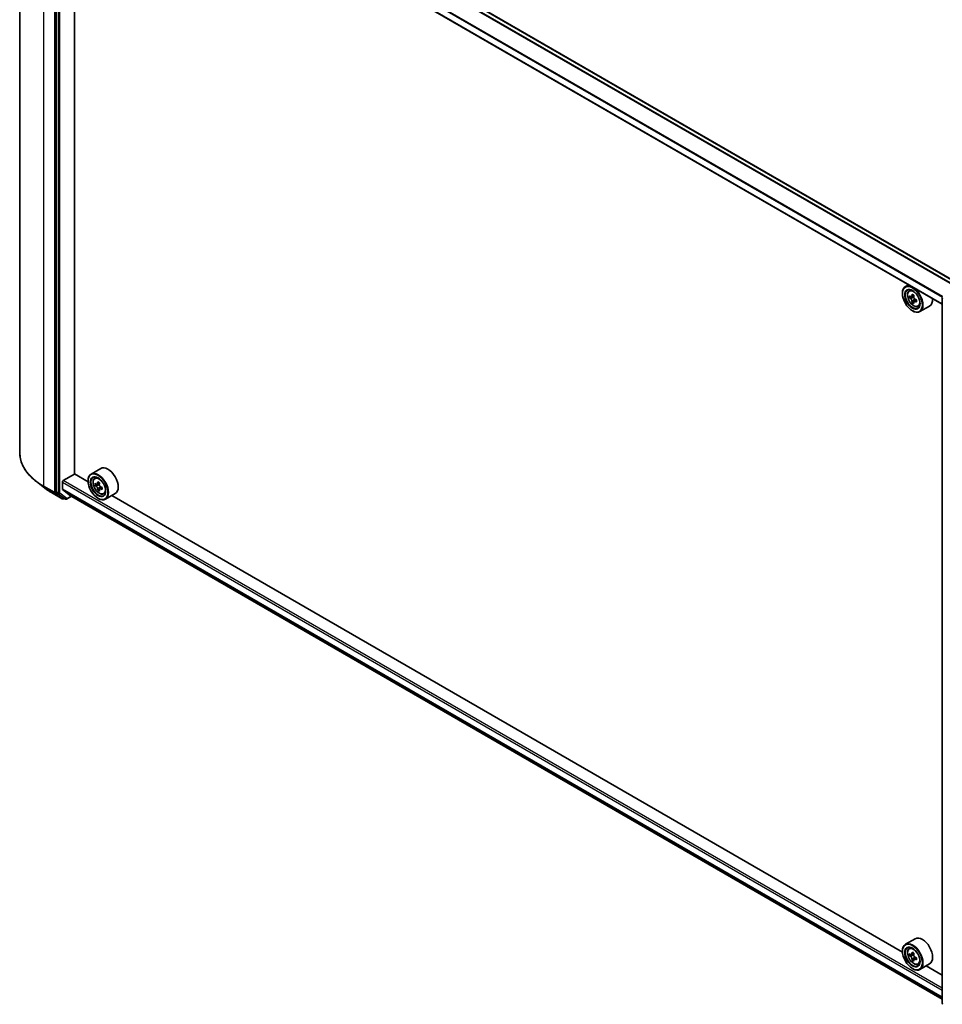
# Model space of a CAD drawing. Units: millimetres. Extents: x 36 to 9089, y 20 to 1706.
# Drawn here: x 327 to 423, y 382 to 484 of the extents above; entities that cross this region are included whole.
import ezdxf

# ---------------------------------------------------------------- set-up
doc = ezdxf.new("R2010")
doc.units = ezdxf.units.MM
doc.header["$LTSCALE"] = 2.5
doc.layers.add('Visible (ISO)', color=7, linetype='Continuous', lineweight=35)
doc.layers.add('Visible Narrow (ISO)', color=7, linetype='Continuous', lineweight=25)

msp = doc.modelspace()

# ---------------------------------------------------------------- linework, layer by layer
at = {"layer": 'Visible (ISO)'}
for p, q in [((327.1585, 439.0342), (327.1585, 512.0697)), ((423.8234, 456.7808), (332.728, 509.3747)), ((330.9272, 507.9158), (330.9272, 434.9552)), ((422.6082, 454.37), (331.6013, 506.9129)), ((332.8276, 436.8109), (332.8276, 506.2049)), ((419.1195, 456.3842), (418.8013, 456.2005)), ((418.4906, 455.4798), (418.4906, 455.5138)), ((419.1707, 455.7582), (419.3096, 455.8803)), ((419.6755, 455.2804), (419.4265, 455.1367)), ((419.3913, 455.128), (419.2169, 455.0273)), ((419.473, 455.1635), (419.5991, 455.0907)), ((419.6675, 454.6496), (419.4931, 454.5489)), ((419.9416, 454.8195), (419.6926, 454.6757)), ((419.7391, 454.8483), (419.7391, 454.7026)), ((422.6082, 382.053), (422.6082, 455.0136)), ((419.5218, 453.6937), (419.5513, 453.6767)), ((420.103, 454.1434), (420.2782, 454.2027)), ((421.303, 454.1807), (420.3013, 453.6024)), ((335.5394, 437.387), (334.5377, 436.8087)), ((329.7701, 435.3425), (328.8904, 436.0197)), ((331.5754, 435.2451), (331.5754, 435.9689)), ((331.6638, 436.122), (332.8423, 436.8024)), ((334.2297, 436.0014), (332.8276, 436.8109)), ((334.227, 436.088), (334.227, 436.122)), ((334.9071, 436.3664), (335.0461, 436.4885)), ((330.9482, 434.9013), (331.6782, 434.3293)), ((331.589, 435.2094), (332.2943, 434.6394)), ((335.1276, 435.7363), (334.9533, 435.6356)), ((335.412, 435.8887), (335.163, 435.7449)), ((335.2095, 435.7718), (335.3356, 435.6989)), ((335.404, 435.258), (335.2294, 435.1572)), ((335.6779, 435.4276), (335.429, 435.2839)), ((335.4755, 435.4565), (335.4754, 435.3107)), ((330.4637, 434.8807), (331.5538, 434.2513)), ((331.7456, 434.2899), (331.6788, 434.2513)), ((331.8894, 434.2069), (331.6831, 434.3259)), ((332.0144, 434.2069), (332.5285, 434.5037)), ((332.2979, 434.6369), (422.6082, 382.4962)), ((335.2582, 434.3019), (335.2877, 434.2849)), ((335.8394, 434.7516), (336.0146, 434.8109)), ((337.0394, 434.7889), (336.0377, 434.2106)), ((418.4932, 387.3518), (336.6846, 434.5841)), ((419.803, 388.7374), (418.8013, 388.1591)), ((418.4906, 387.4384), (418.4906, 387.4724)), ((419.1707, 387.7168), (419.3096, 387.8389)), ((419.3913, 387.0866), (419.2169, 386.9859)), ((419.6755, 387.2391), (419.4265, 387.0953)), ((419.473, 387.1221), (419.5991, 387.0493)), ((419.6675, 386.6082), (419.4931, 386.5075)), ((419.9416, 386.7781), (419.6926, 386.6343)), ((419.7391, 386.8069), (419.7391, 386.6612)), ((420.103, 386.1021), (420.2782, 386.1613)), ((421.303, 386.1394), (420.3013, 385.561)), ((419.5218, 385.6523), (419.5513, 385.6353)), ((422.6082, 384.976), (420.9481, 385.9345))]:
    msp.add_line(p, q, dxfattribs=at)
for centre, start, end in [((422.7332, 455.0136), 152.709432, 180), ((331.6163, 434.3595), 240, 300), ((331.9519, 434.3151), 240, 300), ((422.7332, 382.053), 180, 231.919639)]:
    msp.add_arc(centre, 0.125, start, end, dxfattribs=at)
for centre, major_axis in [((419.5218, 454.8844), (0.7292, -1.263)), ((419.5218, 454.8844), (-0.5625, 0.9743)), ((335.2582, 435.4926), (0.7292, -1.263)), ((335.2582, 435.4926), (-0.5625, 0.9743)), ((419.5218, 386.843), (0.7292, -1.263)), ((419.5218, 386.843), (-0.5625, 0.9743))]:
    msp.add_ellipse(centre, major_axis=major_axis, ratio=0.57735027, dxfattribs=at)
for centre, major_axis, ratio, start_param, end_param in [((419.5513, 454.9014), (0.75, -1.299), 0.57735027, 5.49778714, 10.21017612), ((419.5513, 454.9014), (0.5417, -0.9382), 0.57735027, 2.37524496, 7.049533), ((421.6019, 456.1917), (-1.5137, -2.6218), 0.57735027, 5.32488771, 5.38918907), ((421.6939, 456.5638), (-2.9851, 0), 0.57735027, 0.74176508, 0.82903125), ((421.786, 456.0853), (1.5137, 2.6218), 0.57735027, 2.18329505, 2.24759641), ((421.3257, 456.3511), (-1.4926, -2.5852), 0.57735027, 5.45415406, 5.54142023), ((421.6939, 456.2448), (-3.0274, 0), 0.57735027, 0.61249873, 0.67680009), ((421.6939, 456.0322), (3.0274, 0), 0.57735027, 3.75409138, 3.81839274), ((421.6019, 456.1917), (-1.5137, -2.6218), 0.57735027, 5.60638522, 5.67068658), ((421.6939, 455.7132), (2.9851, 0), 0.57735027, 3.88335773, 3.9706239), ((419.5991, 454.9291), (0.099, -0.1714), 0.57735027, 1.79506236, 2.35619449), ((421.786, 456.0853), (1.5137, 2.6218), 0.57735027, 2.46479257, 2.52909393), ((419.5991, 454.9291), (0.099, -0.1714), 0.57735027, 0.78539816, 1.3465303), ((421.6939, 456.2448), (-3.0274, 0), 0.57735027, 0.89399624, 0.9582976), ((421.6939, 456.0322), (3.0274, 0), 0.57735027, 4.03558889, 4.09989025), ((422.0622, 455.9259), (1.4926, 2.5852), 0.57735027, 2.3125614, 2.39982758), ((420.553, 455.4798), (0.75, -1.299), 0.57735027, 0, 0.84814375), ((336.2894, 436.088), (0.75, -1.299), 0.57735027, 0, 3.14159265), ((331.6638, 436.0199), (-0.0625, -0.1083), 0.57735027, 3.92699082, 5.49778714), ((335.2877, 435.5096), (0.75, -1.299), 0.57735027, 5.49778714, 10.21017612), ((335.2877, 435.5096), (0.5417, -0.9382), 0.57735027, 2.37524496, 7.049533), ((337.3383, 436.7999), (-1.5143, -2.6215), 0.57720592, 5.32501267, 5.38931403), ((337.4305, 437.1719), (-2.9851, 0.0006), 0.57749458, 0.7418901, 0.82915628), ((331.0156, 435.0062), (-0.0625, -0.1083), 0.57735027, 5.49778714, 6.20140093), ((331.6343, 435.2791), (-0.0417, -0.0722), 0.57735027, 5.49778714, 6.19252542), ((337.0621, 436.9594), (-1.4931, -2.5849), 0.57720592, 5.45427902, 5.54154519), ((337.4304, 436.853), (-3.0274, 0.0007), 0.57749458, 0.61262375, 0.67692511), ((337.4304, 436.6404), (3.0274, -0.0007), 0.57749458, 3.75421641, 3.81851777), ((337.3383, 436.7999), (-1.5143, -2.6215), 0.57720592, 5.60651018, 5.67081154), ((337.4303, 436.3215), (2.9851, -0.0006), 0.57749458, 3.88348276, 3.97074893), ((335.3355, 435.5374), (0.099, -0.1714), 0.57735027, 1.79442629, 2.3559445), ((337.5225, 436.6935), (1.5143, 2.6215), 0.57720592, 2.46491753, 2.52921889), ((337.5225, 436.6935), (1.5143, 2.6215), 0.57720592, 2.18342002, 2.24772138), ((335.3355, 435.5374), (0.099, -0.1714), 0.57735027, 0.78514817, 1.3458951), ((337.4304, 436.853), (-3.0274, 0.0007), 0.57749458, 0.89412127, 0.95842263), ((337.4304, 436.6404), (3.0274, -0.0007), 0.57749458, 4.03571392, 4.10001528), ((337.7987, 436.534), (1.4931, 2.5849), 0.57720592, 2.31268637, 2.39995254), ((331.7456, 434.4342), (-0.0625, -0.1083), 0.57735027, 6.20140093, 6.28318531), ((332.3396, 434.7091), (-0.0417, -0.0722), 0.57735027, 6.19252542, 6.28318531), ((419.5513, 386.86), (0.75, -1.299), 0.57735027, 5.49778714, 10.21017612), ((420.553, 387.4384), (0.75, -1.299), 0.57735027, 0, 3.14159265), ((419.5513, 386.86), (0.5417, -0.9382), 0.57735027, 2.37524496, 7.049533), ((421.3257, 388.3097), (-1.4926, -2.5852), 0.57735027, 5.45415406, 5.54142023), ((421.6939, 388.2034), (-3.0274, 0), 0.57735027, 0.61249873, 0.67680009), ((421.6019, 388.1503), (-1.5137, -2.6218), 0.57735027, 5.32488771, 5.38918907), ((421.6939, 388.5224), (-2.9851, 0), 0.57735027, 0.74176508, 0.82903125), ((419.5991, 386.8877), (0.099, -0.1714), 0.57735027, 1.79506236, 2.35619449), ((421.786, 388.044), (1.5137, 2.6218), 0.57735027, 2.18329505, 2.24759641), ((421.6939, 387.9908), (3.0274, 0), 0.57735027, 3.75409138, 3.81839274), ((421.6019, 388.1503), (-1.5137, -2.6218), 0.57735027, 5.60638522, 5.67068658), ((421.6939, 387.6719), (2.9851, 0), 0.57735027, 3.88335773, 3.9706239), ((421.786, 388.044), (1.5137, 2.6218), 0.57735027, 2.46479257, 2.52909393), ((419.5991, 386.8877), (0.099, -0.1714), 0.57735027, 0.78539816, 1.3465303), ((421.6939, 388.2034), (-3.0274, 0), 0.57735027, 0.89399624, 0.9582976), ((421.6939, 387.9908), (3.0274, 0), 0.57735027, 4.03558889, 4.09989025), ((422.0622, 387.8845), (1.4926, 2.5852), 0.57735027, 2.3125614, 2.39982758)]:
    msp.add_ellipse(centre, major_axis=major_axis, ratio=ratio, start_param=start_param, end_param=end_param, dxfattribs=at)
for points, knots in [([(419.1707, 455.7582), (419.126, 455.7189), (419.0903, 455.6687), (419.0358, 455.5479), (419.0191, 455.4754), (419.0074, 455.3147), (419.0141, 455.2255), (419.0504, 455.0426), (419.0802, 454.9489), (419.1591, 454.7665), (419.2082, 454.6779), (419.3209, 454.5137), (419.3845, 454.4382), (419.521, 454.3074), (419.5938, 454.2522), (419.743, 454.1686), (419.8193, 454.1402), (419.9657, 454.1173), (420.0361, 454.1213), (420.1013, 454.1429), (420.1021, 454.1432), (420.103, 454.1434)], [2.47113777, 2.47113777, 2.47113777, 2.47113777, 2.74963398, 2.74963398, 3.06145281, 3.06145281, 3.39508775, 3.39508775, 3.7294293, 3.7294293, 4.06151173, 4.06151173, 4.39336629, 4.39336629, 4.72719714, 4.72719714, 5.06192126, 5.06192126, 5.37861809, 5.37861809, 5.38284387, 5.38284387, 5.38284387, 5.38284387]), ([(419.3338, 455.1501), (419.3494, 455.1389), (419.3665, 455.1312), (419.3988, 455.1264), (419.414, 455.1295), (419.4389, 455.1439), (419.4503, 455.1562), (419.4667, 455.189), (419.4719, 455.2096), (419.4738, 455.2309)], [0, 0, 0, 0, 0.0179369429, 0.0179369429, 0.0358738858, 0.0358738858, 0.0538108287, 0.0538108287, 0.0717477716, 0.0717477716, 0.0717477716, 0.0717477716]), ([(419.4738, 454.6951), (419.4719, 454.7142), (419.4667, 454.7369), (419.4503, 454.7837), (419.4389, 454.8078), (419.414, 454.851), (419.3988, 454.8728), (419.3665, 454.9105), (419.3494, 454.9263), (419.3338, 454.9375)], [0, 0, 0, 0, 0.0179369429, 0.0179369429, 0.0358738858, 0.0358738858, 0.0538108287, 0.0538108287, 0.0717477716, 0.0717477716, 0.0717477716, 0.0717477716]), ([(419.6579, 455.1246), (419.656, 455.1033), (419.6578, 455.0787), (419.6699, 455.0293), (419.6801, 455.0046), (419.7051, 454.9614), (419.7214, 454.9402), (419.7581, 454.9051), (419.7784, 454.8912), (419.7979, 454.8822)], [0, 0, 0, 0, 0.0179369429, 0.0179369429, 0.0358738858, 0.0358738858, 0.0538108287, 0.0538108287, 0.0717477716, 0.0717477716, 0.0717477716, 0.0717477716]), ([(419.7979, 454.6696), (419.7784, 454.6786), (419.7581, 454.6844), (419.7214, 454.6866), (419.7051, 454.6829), (419.6801, 454.6685), (419.6699, 454.6569), (419.6578, 454.6265), (419.656, 454.6079), (419.6579, 454.5888)], [0, 0, 0, 0, 0.0179369429, 0.0179369429, 0.0358738858, 0.0358738858, 0.0538108287, 0.0538108287, 0.0717477716, 0.0717477716, 0.0717477716, 0.0717477716]), ([(328.8904, 436.0197), (328.6695, 436.1898), (328.4671, 436.3684), (328.1028, 436.7402), (327.9409, 436.9334), (327.6607, 437.3314), (327.5423, 437.5363), (327.3517, 437.9545), (327.2794, 438.1677), (327.1828, 438.5987), (327.1585, 438.8165), (327.1585, 439.0342)], [1.712731643, 1.712731643, 1.712731643, 1.712731643, 1.841424213, 1.841424213, 1.970116782, 1.970116782, 2.098809351, 2.098809351, 2.227501921, 2.227501921, 2.35619449, 2.35619449, 2.35619449, 2.35619449]), ([(334.9071, 436.3664), (334.8624, 436.3271), (334.8268, 436.2769), (334.7722, 436.1561), (334.7555, 436.0836), (334.7439, 435.9229), (334.7506, 435.8337), (334.7869, 435.6508), (334.8166, 435.5571), (334.8956, 435.3748), (334.9446, 435.2861), (335.0573, 435.1219), (335.1209, 435.0464), (335.2574, 434.9156), (335.3303, 434.8604), (335.4794, 434.7768), (335.5558, 434.7484), (335.7021, 434.7256), (335.7725, 434.7295), (335.8377, 434.7511), (335.8386, 434.7514), (335.8394, 434.7516)], [2.47138776, 2.47138776, 2.47138776, 2.47138776, 2.74988397, 2.74988397, 3.0617028, 3.0617028, 3.39533774, 3.39533774, 3.7296793, 3.7296793, 4.06176172, 4.06176172, 4.39361629, 4.39361629, 4.72744713, 4.72744713, 5.06217125, 5.06217125, 5.37886808, 5.37886808, 5.38309386, 5.38309386, 5.38309386, 5.38309386]), ([(329.7701, 435.3425), (329.8125, 435.3098), (329.8558, 435.2774), (329.9439, 435.2135), (329.9887, 435.1819), (330.0797, 435.1195), (330.126, 435.0887), (330.22, 435.0279), (330.2678, 434.9979), (330.3647, 434.9386), (330.4138, 434.9094), (330.4637, 434.8807)], [4.570453664, 4.570453664, 4.570453664, 4.570453664, 4.598840727, 4.598840727, 4.627227791, 4.627227791, 4.655614854, 4.655614854, 4.684001917, 4.684001917, 4.71238898, 4.71238898, 4.71238898, 4.71238898]), ([(335.2102, 435.3034), (335.2083, 435.3225), (335.2031, 435.3451), (335.1867, 435.3919), (335.1753, 435.4161), (335.1504, 435.4592), (335.1352, 435.4811), (335.1029, 435.5187), (335.0858, 435.5346), (335.0702, 435.5458)], [0, 0, 0, 0, 0.0179369429, 0.0179369429, 0.0358738858, 0.0358738858, 0.0538108287, 0.0538108287, 0.0717477716, 0.0717477716, 0.0717477716, 0.0717477716]), ([(335.0703, 435.7584), (335.0859, 435.7472), (335.103, 435.7394), (335.1353, 435.7347), (335.1505, 435.7377), (335.1754, 435.7521), (335.1867, 435.7644), (335.2032, 435.7972), (335.2084, 435.8178), (335.2103, 435.8391)], [0, 0, 0, 0, 0.0179369429, 0.0179369429, 0.0358738858, 0.0358738858, 0.0538108287, 0.0538108287, 0.0717477716, 0.0717477716, 0.0717477716, 0.0717477716]), ([(335.5343, 435.2777), (335.5149, 435.2867), (335.4945, 435.2926), (335.4578, 435.2948), (335.4415, 435.2911), (335.4165, 435.2767), (335.4063, 435.2651), (335.3942, 435.2347), (335.3924, 435.2161), (335.3943, 435.197)], [0, 0, 0, 0, 0.0179369429, 0.0179369429, 0.0358738858, 0.0358738858, 0.0538108287, 0.0538108287, 0.0717477716, 0.0717477716, 0.0717477716, 0.0717477716]), ([(335.3944, 435.7327), (335.3925, 435.7114), (335.3943, 435.6868), (335.4064, 435.6375), (335.4166, 435.6127), (335.4415, 435.5696), (335.4578, 435.5484), (335.4945, 435.5132), (335.5149, 435.4993), (335.5343, 435.4903)], [0, 0, 0, 0, 0.0179369429, 0.0179369429, 0.0358738858, 0.0358738858, 0.0538108287, 0.0538108287, 0.0717477716, 0.0717477716, 0.0717477716, 0.0717477716]), ([(419.1707, 387.7168), (419.126, 387.6775), (419.0903, 387.6273), (419.0358, 387.5065), (419.0191, 387.434), (419.0074, 387.2733), (419.0141, 387.1841), (419.0504, 387.0012), (419.0802, 386.9075), (419.1591, 386.7252), (419.2082, 386.6365), (419.3209, 386.4724), (419.3845, 386.3968), (419.521, 386.266), (419.5938, 386.2108), (419.743, 386.1272), (419.8193, 386.0989), (419.9657, 386.076), (420.0361, 386.08), (420.1013, 386.1015), (420.1021, 386.1018), (420.103, 386.1021)], [2.47113777, 2.47113777, 2.47113777, 2.47113777, 2.74963398, 2.74963398, 3.06145281, 3.06145281, 3.39508775, 3.39508775, 3.7294293, 3.7294293, 4.06151173, 4.06151173, 4.39336629, 4.39336629, 4.72719714, 4.72719714, 5.06192126, 5.06192126, 5.37861809, 5.37861809, 5.38284387, 5.38284387, 5.38284387, 5.38284387]), ([(419.3338, 387.1087), (419.3494, 387.0975), (419.3665, 387.0898), (419.3988, 387.0851), (419.414, 387.0881), (419.4389, 387.1025), (419.4503, 387.1148), (419.4667, 387.1476), (419.4719, 387.1682), (419.4738, 387.1895)], [0, 0, 0, 0, 0.0179369429, 0.0179369429, 0.0358738858, 0.0358738858, 0.0538108287, 0.0538108287, 0.0717477716, 0.0717477716, 0.0717477716, 0.0717477716]), ([(419.6579, 387.0832), (419.656, 387.0619), (419.6578, 387.0373), (419.6699, 386.988), (419.6801, 386.9632), (419.7051, 386.9201), (419.7214, 386.8988), (419.7581, 386.8637), (419.7784, 386.8498), (419.7979, 386.8408)], [0, 0, 0, 0, 0.0179369429, 0.0179369429, 0.0358738858, 0.0358738858, 0.0538108287, 0.0538108287, 0.0717477716, 0.0717477716, 0.0717477716, 0.0717477716]), ([(419.4738, 386.6537), (419.4719, 386.6728), (419.4667, 386.6955), (419.4503, 386.7423), (419.4389, 386.7664), (419.414, 386.8096), (419.3988, 386.8314), (419.3665, 386.8691), (419.3494, 386.8849), (419.3338, 386.8961)], [0, 0, 0, 0, 0.0179369429, 0.0179369429, 0.0358738858, 0.0358738858, 0.0538108287, 0.0538108287, 0.0717477716, 0.0717477716, 0.0717477716, 0.0717477716]), ([(419.7979, 386.6282), (419.7784, 386.6372), (419.7581, 386.643), (419.7214, 386.6452), (419.7051, 386.6415), (419.6801, 386.6272), (419.6699, 386.6155), (419.6578, 386.5852), (419.656, 386.5665), (419.6579, 386.5474)], [0, 0, 0, 0, 0.0179369429, 0.0179369429, 0.0358738858, 0.0358738858, 0.0538108287, 0.0538108287, 0.0717477716, 0.0717477716, 0.0717477716, 0.0717477716])]:
    msp.add_open_spline(points, degree=3, knots=knots, dxfattribs=at)
at = {"layer": 'Visible Narrow (ISO)'}
for p, q in [((332.6655, 509.3685), (423.7867, 456.7597)), ((329.6603, 435.5471), (329.6603, 508.5826)), ((332.2943, 509.1297), (423.3945, 456.533)), ((423.4608, 456.5715), (332.3396, 509.1804)), ((330.7504, 507.9532), (330.7504, 434.9177)), ((331.1334, 507.7967), (331.1334, 434.8361)), ((331.3102, 434.8361), (331.3102, 507.7967)), ((331.5754, 507.6939), (422.6449, 455.1149)), ((422.6684, 455.1606), (331.589, 507.7454)), ((422.6082, 454.4122), (331.5754, 506.9701)), ((419.4738, 455.2309), (419.6278, 455.3198)), ((419.3338, 454.9375), (419.5991, 455.0907)), ((419.7391, 454.8483), (419.4738, 454.6951)), ((419.9519, 454.7585), (419.7979, 454.6696)), ((331.5754, 435.9689), (422.6082, 383.4111)), ((422.6082, 383.6152), (331.6638, 436.122)), ((335.2103, 435.8391), (335.3643, 435.928)), ((330.7504, 434.9177), (329.6603, 435.5471)), ((329.6813, 435.4932), (330.7714, 434.8638)), ((330.4588, 434.884), (329.6813, 435.4932)), ((330.9272, 434.9177), (330.9272, 434.9552)), ((331.1334, 434.8361), (330.9272, 434.9552)), ((330.9482, 434.9013), (330.9272, 434.9177)), ((330.9482, 434.9013), (331.1544, 434.7822)), ((422.6082, 382.6872), (331.5754, 435.2451)), ((331.589, 435.2094), (422.6082, 382.6595)), ((335.0702, 435.5458), (335.3356, 435.6989)), ((335.4755, 435.4565), (335.2102, 435.3034)), ((335.6883, 435.3667), (335.5343, 435.2777)), ((331.5489, 434.2546), (330.4588, 434.884)), ((330.7714, 434.8638), (331.5489, 434.2546)), ((331.1544, 434.7822), (331.8845, 434.2102)), ((332.0402, 434.2641), (331.3102, 434.8361)), ((331.7047, 434.3085), (331.6782, 434.3293)), ((331.8845, 434.2102), (331.6782, 434.3293)), ((331.709, 434.311), (331.7047, 434.3085)), ((332.4919, 434.5249), (332.0402, 434.2641)), ((422.6082, 382.4966), (332.2943, 434.6394)), ((419.3338, 386.8961), (419.5991, 387.0493)), ((419.4738, 387.1895), (419.6278, 387.2785)), ((419.7391, 386.8069), (419.4738, 386.6537)), ((419.9519, 386.7171), (419.7979, 386.6282))]:
    msp.add_line(p, q, dxfattribs=at)
for centre in [(419.6437, 454.9548), (335.3801, 435.563), (419.6437, 386.9134)]:
    msp.add_ellipse(centre, major_axis=(0.4402, -0.7625), ratio=0.57735027, dxfattribs=at)
for centre, major_axis, ratio, start_param, end_param in [((419.6906, 454.9819), (-0.4692, 0.8127), 0.57735027, 5.85940152, 6.39812858), ((419.6906, 454.9819), (0.4692, -0.8127), 0.57735027, 6.16824203, 6.70696909), ((422.7332, 455.0136), (-0.125, 0), 0.57735027, 0, 0.78539816), ((335.7002, 439.0342), (-8.5417, 0), 0.57735027, 0, 0.78539816), ((335.7002, 438.9682), (8.512, 0), 0.57735027, 3.7850555, 3.92699082), ((335.4271, 435.5901), (-0.4692, 0.8127), 0.57735027, 5.85940152, 6.39812858), ((329.7487, 435.5981), (-0.0625, -0.1083), 0.57735027, 5.49778714, 6.20140093), ((335.7002, 437.9101), (-7.4124, 0), 0.57735027, 0.64346285, 0.78539816), ((330.8388, 434.9687), (0.125, 0), 0.57735027, 3.92699082, 5.49778714), ((330.8388, 434.9687), (-0.0625, -0.1083), 0.57735027, 5.49778714, 6.20140093), ((330.8388, 434.9687), (-0.0771, -0.0984), 0.81376746, 0.11502174, 1.68581807), ((335.4271, 435.5901), (0.4692, -0.8127), 0.57735027, 6.16824203, 6.70696909), ((330.5262, 434.9889), (-0.0625, -0.1083), 0.57735027, 6.20140093, 6.28318531), ((331.2218, 434.8871), (0.125, 0), 0.57735027, 3.92699082, 5.49778714), ((331.2218, 434.8871), (-0.0625, -0.1083), 0.57735027, 5.49778714, 6.20140093), ((331.2218, 434.8871), (-0.0771, -0.0984), 0.81376746, 0.11502174, 1.68581807), ((331.6163, 434.3595), (-0.0771, -0.0984), 0.81376746, 0.11502174, 1.68581807), ((331.6163, 434.3595), (-0.0625, -0.1083), 0.57735027, 6.20140093, 6.28318531), ((331.6163, 434.3595), (0.0625, -0.1083), 0.57735027, 0, 0.78539816), ((331.9519, 434.3151), (-0.0771, -0.0984), 0.81376746, 0.11502174, 1.68581807), ((331.9519, 434.3151), (-0.0625, -0.1083), 0.57735027, 6.20140093, 6.28318531), ((331.9519, 434.3151), (0.0625, -0.1083), 0.57735027, 0, 0.78539816), ((419.6906, 386.9405), (-0.4692, 0.8127), 0.57735027, 5.85940152, 6.39812858), ((419.6906, 386.9405), (0.4692, -0.8127), 0.57735027, 6.16824203, 6.70696909), ((422.7332, 382.053), (-0.125, 0), 0.57735027, 0, 0.78539816)]:
    msp.add_ellipse(centre, major_axis=major_axis, ratio=ratio, start_param=start_param, end_param=end_param, dxfattribs=at)

doc.saveas('drawing.dxf')
